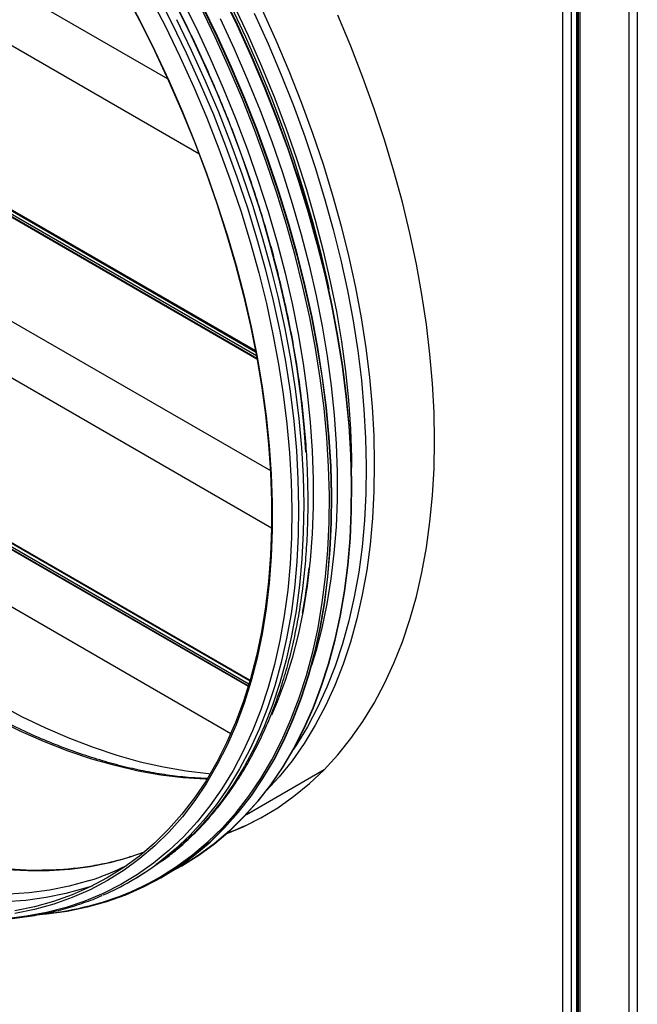
# Model space of a CAD drawing. Units: millimetres. Extents: x 574 to 7669, y 130 to 5186.
# Drawn here: x 4125 to 4276, y 981 to 1222 of the extents above; entities that cross this region are included whole.
import ezdxf

# ---------------------------------------------------------------- set-up
doc = ezdxf.new("R2010")
doc.units = ezdxf.units.MM

msp = doc.modelspace()

# ---------------------------------------------------------------- linework, layer by layer
at = {"color": 7, "linetype": 'Continuous', "lineweight": 25}
for p, q in [((4257.92, 195.62), (4257.92, 1826.35)), ((4259.96, 1826.82), (4259.96, 195.16)), ((4261.25, 1827.24), (4261.25, 194.22)), ((4261.37, 1826.71), (4261.37, 193.63)), ((4261.66, 1824.74), (4261.66, 193.61)), ((4262.08, 1824.42), (4262.08, 192.76)), ((4274.19, 185.77), (4274.19, 1817.43)), ((4276.22, 1816.96), (4276.22, 186.23)), ((4020.29, 1289.01), (4160.89, 1207.84)), ((4008.27, 1282.07), (4168.54, 1189.55)), ((4182.44, 1141.04), (3978.47, 1258.78)), ((3978.19, 1257.22), (4182.8, 1139.1)), ((4020.29, 1207.35), (4186.1, 1111.64)), ((4008.27, 1200.42), (4186.37, 1097.6)), ((4181.09, 1060.16), (4020.88, 1152.65)), ((4021.49, 1150.57), (4180.65, 1058.69)), ((4176.36, 1047.04), (4039.93, 1125.8)), ((4180.2, 1027.22), (4199.33, 1038.26)), ((4175.83, 1022.94), (4176.6, 1023.06)), ((4155.13, 1017.97), (4151.58, 1016.73)), ((4164.22, 1014.53), (4164.38, 1014.62)), ((4151.92, 1010.89), (4153.16, 1011.6)), ((4159.29, 1011.68), (4159.45, 1011.77)), ((4131.46, 1002.92), (4134.52, 1003.33))]:
    msp.add_line(p, q, dxfattribs=at)
at = {"color": 8, "linetype": 'Continuous', "lineweight": 25}
for p, q in [((3977.9, 1258.13), (4182.65, 1139.93)), ((3978.02, 1257.48), (4182.76, 1139.29)), ((3978.22, 1258.76), (4182.48, 1140.84)), ((3978.22, 1258.76), (4182.48, 1140.85)), ((4020.51, 1152.69), (4181.04, 1060.02)), ((4020.51, 1152.69), (4181.05, 1060.02)), ((4020.55, 1151.85), (4180.84, 1059.32)), ((4021.11, 1150.96), (4180.69, 1058.83))]:
    msp.add_line(p, q, dxfattribs=at)
at = {"color": 7, "linetype": 'Continuous', "lineweight": 25, "flags": 128}
for points in [[(4150.15, 1229.51), (4154.03, 1222.18), (4157.72, 1214.78), (4161.21, 1207.31), (4164.49, 1199.8), (4167.57, 1192.26), (4170.43, 1184.69), (4173.07, 1177.11), (4175.49, 1169.54), (4177.68, 1161.99), (4179.63, 1154.47), (4181.35, 1147), (4182.83, 1139.58), (4184.07, 1132.24), (4185.06, 1124.99), (4185.81, 1117.84), (4186.3, 1110.8), (4186.55, 1103.88), (4186.55, 1097.11), (4186.3, 1090.48), (4185.81, 1084.01), (4185.06, 1077.72), (4184.07, 1071.61), (4182.83, 1065.7), (4181.35, 1060), (4179.63, 1054.51), (4177.68, 1049.25), (4175.49, 1044.22), (4173.07, 1039.44), (4170.43, 1034.92), (4167.57, 1030.65), (4164.49, 1026.66), (4161.21, 1022.94), (4157.72, 1019.51), (4154.03, 1016.36), (4150.15, 1013.51), (4146.09, 1010.96), (4141.85, 1008.72), (4137.45, 1006.79), (4132.88, 1005.17), (4128.16, 1003.86), (4123.3, 1002.87)], [(4150.08, 1229.5), (4153.95, 1222.19), (4157.62, 1214.81), (4161.1, 1207.37), (4164.38, 1199.89), (4167.45, 1192.36), (4170.3, 1184.82), (4172.93, 1177.26), (4175.34, 1169.71), (4177.53, 1162.19), (4179.47, 1154.69), (4181.19, 1147.24), (4182.66, 1139.85), (4183.89, 1132.54), (4184.88, 1125.31), (4185.63, 1118.18), (4186.12, 1111.16), (4186.37, 1104.26), (4186.37, 1097.51), (4186.12, 1090.9), (4185.63, 1084.46), (4184.88, 1078.18), (4183.89, 1072.09), (4182.66, 1066.2), (4181.19, 1060.51), (4179.47, 1055.04), (4177.53, 1049.8), (4175.34, 1044.79), (4172.93, 1040.02), (4170.3, 1035.51), (4167.45, 1031.26), (4164.38, 1027.28), (4161.1, 1023.57), (4157.62, 1020.15), (4153.95, 1017.01), (4150.08, 1014.17), (4146.03, 1011.63), (4141.81, 1009.4), (4137.42, 1007.47), (4132.87, 1005.85), (4128.16, 1004.55), (4123.32, 1003.56)], [(4174.21, 1228.66), (4177.87, 1221.1), (4181.32, 1213.49), (4184.57, 1205.83), (4187.61, 1198.14), (4190.43, 1190.44), (4193.03, 1182.74), (4195.4, 1175.05), (4197.54, 1167.38), (4199.44, 1159.75), (4201.11, 1152.17), (4202.53, 1144.65), (4203.71, 1137.22), (4204.64, 1129.87), (4205.33, 1122.63), (4205.77, 1115.51), (4205.95, 1108.51), (4205.89, 1101.65), (4205.58, 1094.95), (4205.02, 1088.42), (4204.21, 1082.06), (4203.15, 1075.88), (4201.85, 1069.91), (4200.3, 1064.14), (4198.52, 1058.6), (4196.5, 1053.28), (4194.24, 1048.2), (4191.76, 1043.37), (4189.05, 1038.79), (4186.12, 1034.48), (4182.98, 1030.44), (4179.62, 1026.68), (4176.06, 1023.2), (4172.31, 1020.01), (4168.36, 1017.12), (4164.23, 1014.53), (4161.81, 1013.2)], [(4164.38, 1014.62), (4164.39, 1014.62), (4168.52, 1017.21), (4172.47, 1020.1), (4176.22, 1023.29), (4179.78, 1026.77), (4183.14, 1030.53), (4186.28, 1034.57), (4189.21, 1038.89), (4191.92, 1043.46), (4194.4, 1048.29), (4196.66, 1053.37), (4198.68, 1058.69), (4200.46, 1064.24), (4202.01, 1070), (4203.31, 1075.98), (4204.37, 1082.15), (4205.18, 1088.51), (4205.74, 1095.04), (4206.05, 1101.75), (4206.11, 1108.6), (4205.93, 1115.6), (4205.49, 1122.72), (4204.8, 1129.96), (4203.87, 1137.31), (4202.69, 1144.75), (4201.27, 1152.26), (4199.6, 1159.84), (4197.7, 1167.47), (4195.56, 1175.14), (4193.19, 1182.83), (4190.59, 1190.54), (4187.77, 1198.24), (4184.73, 1205.92), (4181.48, 1213.58), (4178.03, 1221.19), (4174.37, 1228.75)], [(4162.42, 1226.95), (4166.13, 1219.52), (4169.63, 1212.03), (4172.93, 1204.49), (4176.02, 1196.91), (4178.89, 1189.31), (4181.54, 1181.71), (4183.97, 1174.11), (4186.17, 1166.52), (4188.13, 1158.98), (4189.85, 1151.47), (4191.34, 1144.03), (4192.58, 1136.67), (4193.58, 1129.39), (4194.32, 1122.21), (4194.76, 1116.2)], [(4164.07, 1227.96), (4167.76, 1220.55), (4171.25, 1213.08), (4174.54, 1205.56), (4177.62, 1198), (4180.48, 1190.43), (4183.13, 1182.84), (4185.55, 1175.26), (4187.74, 1167.71), (4189.7, 1160.18), (4191.42, 1152.7), (4192.9, 1145.28), (4194.13, 1137.94), (4195.13, 1130.68), (4195.87, 1123.52), (4196.37, 1116.47), (4196.62, 1109.55), (4196.62, 1102.77), (4196.37, 1096.13), (4195.87, 1089.66), (4195.13, 1083.36), (4194.13, 1077.25), (4192.9, 1071.33), (4191.42, 1065.62), (4189.7, 1060.13), (4187.74, 1054.86), (4186.35, 1051.59)], [(4169.28, 1225.81), (4172.93, 1218.25), (4176.39, 1210.64), (4179.64, 1202.98), (4182.68, 1195.3), (4185.5, 1187.6), (4188.1, 1179.89), (4190.47, 1172.2), (4192.61, 1164.53), (4194.51, 1156.9), (4196.17, 1149.32), (4197.6, 1141.81), (4198.78, 1134.37), (4199.71, 1127.03), (4200.4, 1119.78), (4200.83, 1112.66), (4201.02, 1105.66), (4200.96, 1098.81), (4200.65, 1092.11), (4200.09, 1085.57), (4199.28, 1079.21), (4198.22, 1073.04), (4196.92, 1067.06), (4195.37, 1061.3), (4193.59, 1055.75), (4191.57, 1050.43), (4189.31, 1045.36), (4186.83, 1040.52), (4184.12, 1035.95), (4181.19, 1031.63), (4178.04, 1027.59), (4174.69, 1023.83), (4171.13, 1020.35), (4167.38, 1017.16), (4163.43, 1014.27), (4159.3, 1011.68), (4154.99, 1009.4), (4150.51, 1007.43), (4145.88, 1005.77), (4141.08, 1004.42), (4136.15, 1003.4), (4131.08, 1002.7), (4128.14, 1002.44)], [(4157.45, 1010.98), (4158.94, 1011.82), (4163.06, 1014.4), (4167, 1017.29), (4170.75, 1020.47), (4174.31, 1023.94), (4177.66, 1027.7), (4180.8, 1031.74), (4183.72, 1036.04), (4186.43, 1040.61), (4188.91, 1045.44), (4191.16, 1050.51), (4193.18, 1055.82), (4194.96, 1061.36), (4196.5, 1067.11), (4197.8, 1073.08), (4198.86, 1079.24), (4199.67, 1085.59), (4200.23, 1092.12), (4200.54, 1098.81), (4200.6, 1105.66), (4200.41, 1112.64), (4199.98, 1119.76), (4199.29, 1126.99), (4198.36, 1134.32), (4197.18, 1141.75), (4195.76, 1149.25), (4194.1, 1156.82), (4192.2, 1164.44), (4190.06, 1172.1), (4187.7, 1179.78), (4185.1, 1187.47), (4182.29, 1195.16), (4179.25, 1202.84), (4176.01, 1210.48), (4172.56, 1218.08), (4168.9, 1225.63)], [(4159.45, 1011.77), (4159.46, 1011.78), (4163.59, 1014.36), (4167.53, 1017.26), (4171.29, 1020.44), (4174.85, 1023.92), (4178.2, 1027.69), (4181.35, 1031.73), (4184.28, 1036.04), (4186.99, 1040.62), (4189.47, 1045.45), (4191.73, 1050.53), (4193.75, 1055.84), (4195.53, 1061.39), (4197.08, 1067.15), (4198.38, 1073.13), (4199.44, 1079.3), (4200.24, 1085.66), (4200.81, 1092.2), (4201.12, 1098.9), (4201.18, 1105.75), (4200.99, 1112.75), (4200.56, 1119.88), (4199.87, 1127.12), (4198.94, 1134.46), (4197.76, 1141.9), (4196.33, 1149.41), (4194.67, 1156.99), (4192.77, 1164.62), (4190.63, 1172.29), (4188.26, 1179.98), (4185.66, 1187.69), (4182.84, 1195.39), (4179.8, 1203.07), (4176.55, 1210.73), (4173.09, 1218.34), (4169.44, 1225.9)], [(4226.42, 1119), (4226.29, 1125.94), (4225.92, 1133.02), (4225.29, 1140.21), (4224.42, 1147.52), (4223.31, 1154.91), (4221.95, 1162.39), (4220.35, 1169.94), (4218.51, 1177.54), (4216.43, 1185.18), (4214.13, 1192.85), (4211.59, 1200.53), (4208.83, 1208.21), (4205.86, 1215.89), (4202.67, 1223.53)], [(4173.75, 1222.7), (4177.23, 1215.2), (4180.51, 1207.64), (4183.58, 1200.06), (4186.44, 1192.45), (4189.08, 1184.84), (4191.49, 1177.24), (4193.67, 1169.65), (4195.62, 1162.1), (4197.33, 1154.6), (4198.8, 1147.16), (4200.03, 1139.79), (4201.01, 1132.5), (4201.75, 1125.32), (4202.24, 1118.26), (4202.49, 1111.31), (4202.48, 1104.51), (4202.23, 1097.85), (4201.72, 1091.36), (4200.97, 1085.04), (4199.97, 1078.9), (4198.73, 1072.96), (4197.25, 1067.23), (4196.22, 1063.81)], [(4175.26, 1022.43), (4179.39, 1024.18), (4183.73, 1026.38), (4187.89, 1028.88), (4191.88, 1031.69), (4195.67, 1034.8), (4199.27, 1038.2), (4202.67, 1041.88), (4205.86, 1045.84), (4208.83, 1050.08), (4211.59, 1054.58), (4214.13, 1059.34), (4216.43, 1064.34), (4218.51, 1069.59), (4220.35, 1075.06), (4221.95, 1080.76), (4223.31, 1086.67), (4224.42, 1092.78), (4225.29, 1099.07), (4225.92, 1105.55), (4226.29, 1112.2), (4226.42, 1119)], [(4119.07, 1054.43), (4124.99, 1051.3), (4130.89, 1048.47), (4136.77, 1045.93), (4142.61, 1043.7), (4148.4, 1041.78), (4154.14, 1040.17), (4159.81, 1038.87), (4165.4, 1037.89), (4170.91, 1037.23), (4171.33, 1037.19)], [(4130.33, 1013.45), (4127.43, 1013.47), (4122.09, 1013.77), (4116.66, 1014.38), (4111.13, 1015.32), (4105.53, 1016.57), (4099.86, 1018.14), (4094.14, 1020.02), (4088.36, 1022.21), (4082.55, 1024.71), (4076.71, 1027.5), (4070.86, 1030.59), (4066.43, 1033.12)], [(4159.31, 1015.63), (4156.26, 1013.51), (4153.16, 1011.6)]]:
    msp.add_lwpolyline(points, dxfattribs=at)
at = {"color": 8, "linetype": 'Continuous', "lineweight": 25, "flags": 128}
for points in [[(4158.01, 1229.13), (4161.82, 1221.71), (4165.45, 1214.21), (4168.87, 1206.66), (4172.09, 1199.07), (4175.09, 1191.44), (4177.88, 1183.81), (4180.44, 1176.17), (4182.78, 1168.54), (4184.88, 1160.94), (4186.75, 1153.37), (4188.39, 1145.86), (4189.78, 1138.41), (4190.92, 1131.05), (4191.83, 1123.77), (4192.48, 1116.6), (4192.88, 1109.55), (4193.04, 1102.63), (4192.95, 1095.85), (4192.6, 1089.22), (4192.01, 1082.77), (4191.17, 1076.48), (4190.09, 1070.39), (4188.76, 1064.5), (4187.19, 1058.82), (4185.37, 1053.36), (4183.33, 1048.13), (4181.05, 1043.14), (4178.54, 1038.39), (4175.81, 1033.91), (4172.86, 1029.69), (4169.69, 1025.74), (4166.32, 1022.07), (4162.75, 1018.68), (4158.98, 1015.59), (4158.08, 1014.91)], [(4156.44, 1228.26), (4160.24, 1220.86), (4163.86, 1213.38), (4167.27, 1205.85), (4170.48, 1198.27), (4173.48, 1190.67), (4176.26, 1183.05), (4178.81, 1175.43), (4181.15, 1167.82), (4183.25, 1160.24), (4185.11, 1152.69), (4186.74, 1145.2), (4188.13, 1137.77), (4189.27, 1130.42), (4190.17, 1123.16), (4190.82, 1116.01), (4191.23, 1108.98), (4191.38, 1102.07), (4191.29, 1095.31), (4190.95, 1088.7), (4190.36, 1082.26), (4189.52, 1075.99), (4188.44, 1069.92), (4187.11, 1064.04), (4185.54, 1058.37), (4183.73, 1052.93), (4181.69, 1047.71), (4179.42, 1042.73), (4176.92, 1038), (4174.19, 1033.52), (4171.25, 1029.31), (4168.09, 1025.37), (4164.73, 1021.71), (4161.17, 1018.34), (4157.41, 1015.25), (4153.46, 1012.46), (4149.33, 1009.98), (4145.02, 1007.8), (4140.55, 1005.92), (4135.92, 1004.37), (4131.14, 1003.12), (4126.22, 1002.2), (4121.17, 1001.6)], [(4177.15, 1225.97), (4180.65, 1218.5), (4183.94, 1210.98), (4187.02, 1203.42), (4189.88, 1195.84), (4192.53, 1188.26), (4194.95, 1180.68), (4197.14, 1173.12), (4199.1, 1165.59), (4200.82, 1158.11), (4202.3, 1150.69), (4203.54, 1143.34), (4204.53, 1136.08), (4205.28, 1128.92), (4205.77, 1121.87), (4206.02, 1114.95), (4206.05, 1112.41)], [(4176.5, 1225.62), (4179.99, 1218.16), (4183.27, 1210.65), (4186.35, 1203.1), (4189.21, 1195.53), (4191.85, 1187.96), (4194.27, 1180.39), (4196.46, 1172.84), (4198.41, 1165.32), (4200.13, 1157.85), (4200.48, 1156.2)], [(4182.15, 1223.97), (4185.56, 1216.44), (4188.77, 1208.87), (4191.76, 1201.28), (4194.54, 1193.67), (4197.1, 1186.05), (4199.42, 1178.45), (4201.52, 1170.87), (4203.39, 1163.33), (4205.01, 1155.85), (4206.4, 1148.43), (4207.54, 1141.08), (4208.44, 1133.83), (4209.09, 1126.69), (4209.5, 1119.66), (4209.65, 1112.76), (4209.56, 1106), (4209.22, 1099.4), (4208.63, 1092.96), (4207.79, 1086.71), (4206.71, 1080.63), (4205.38, 1074.76), (4203.82, 1069.1), (4202.01, 1063.66), (4199.97, 1058.44), (4197.7, 1053.47), (4195.2, 1048.74), (4192.48, 1044.27), (4191.8, 1043.25)], [(4184.03, 1224.94), (4187.46, 1217.39), (4190.67, 1209.8), (4193.68, 1202.17), (4196.46, 1194.53), (4199.03, 1186.9), (4201.36, 1179.27), (4203.47, 1171.66), (4205.34, 1164.1), (4206.97, 1156.59), (4208.36, 1149.14), (4209.51, 1141.78), (4210.41, 1134.5), (4211.06, 1127.33), (4211.47, 1120.28), (4211.62, 1113.36), (4211.53, 1106.58), (4211.19, 1099.95), (4210.6, 1093.49), (4209.76, 1087.21), (4208.67, 1081.12), (4207.34, 1075.23), (4205.77, 1069.55), (4203.96, 1064.09), (4201.91, 1058.86), (4199.63, 1053.86), (4197.12, 1049.12), (4194.39, 1044.64), (4191.44, 1040.41), (4188.28, 1036.46), (4185.09, 1032.98)], [(4163.06, 1222.42), (4166.68, 1214.93), (4170.11, 1207.37), (4173.32, 1199.78), (4176.33, 1192.16), (4179.11, 1184.52), (4181.68, 1176.88), (4184.01, 1169.25), (4186.12, 1161.65), (4187.99, 1154.08), (4189.62, 1146.57), (4191.01, 1139.13), (4192.16, 1131.76), (4193.06, 1124.49), (4193.71, 1117.32), (4194.12, 1110.26), (4194.28, 1103.34), (4194.18, 1096.56), (4193.84, 1089.94), (4193.25, 1083.48), (4192.41, 1077.2), (4191.32, 1071.11), (4189.99, 1065.21), (4188.42, 1059.53), (4186.61, 1054.07), (4184.56, 1048.84), (4182.28, 1043.85), (4179.77, 1039.11), (4177.04, 1034.62), (4174.09, 1030.4), (4170.93, 1026.45), (4167.56, 1022.78), (4163.98, 1019.39), (4160.21, 1016.3), (4159.31, 1015.63)], [(4170.5, 1035.83), (4170.06, 1035.85), (4164.67, 1036.2), (4159.18, 1036.88), (4153.6, 1037.88), (4147.95, 1039.2), (4142.23, 1040.83), (4136.46, 1042.77), (4130.64, 1045.02), (4124.79, 1047.58), (4118.91, 1050.43)], [(4151.58, 1016.73), (4151.36, 1016.66), (4146.66, 1015.36), (4141.82, 1014.37), (4136.84, 1013.71), (4131.73, 1013.36), (4126.51, 1013.33), (4121.18, 1013.63)], [(4141.62, 1010.97), (4141.4, 1010.9), (4136.7, 1009.6), (4131.85, 1008.62), (4126.87, 1007.95), (4121.77, 1007.61)], [(4142.31, 1009.64), (4140.62, 1009.08), (4135.89, 1007.77), (4131.01, 1006.78), (4126, 1006.11), (4120.87, 1005.76)]]:
    msp.add_lwpolyline(points, dxfattribs=at)
at = {"color": 7, "linetype": 'Continuous', "lineweight": 25}
for centre, radius, start, end in [((4054.31, 1103.32), 142.19, 349.1912, 353.7227), ((4151.63, 1085.73), 67.46, 290.7067, 299.7082), ((4121.58, 1073.95), 66.09, 287.6477, 296.2723), ((4118.74, 1068.36), 66.36, 293.3758, 306.3502)]:
    msp.add_arc(centre, radius, start, end, dxfattribs=at)
at = {"color": 8, "linetype": 'Continuous', "lineweight": 25}
msp.add_arc((4124.02, 1073), 70.46, 278.5707, 298.3271, dxfattribs=at)
at = {"color": 7, "linetype": 'Continuous', "lineweight": 25}
for points, knots in [([(4159.52, 1015.81), (4160.31, 1016.39), (4162.36, 1017.89), (4165.48, 1020.61), (4168.87, 1023.92), (4172.08, 1027.51), (4175.1, 1031.34), (4177.93, 1035.41), (4180.56, 1039.73), (4182.99, 1044.27), (4185.21, 1049.04), (4187.22, 1054.03), (4189.02, 1059.22), (4190.6, 1064.61), (4191.95, 1070.2), (4193.09, 1075.96), (4194, 1081.9), (4194.68, 1088), (4195.14, 1094.25), (4195.37, 1100.64), (4195.37, 1107.16), (4195.15, 1113.8), (4194.7, 1120.55), (4194.02, 1127.4), (4193.13, 1134.33), (4192.01, 1141.35), (4190.67, 1148.43), (4189.11, 1155.56), (4187.34, 1162.73), (4185.35, 1169.94), (4183.16, 1177.17), (4180.76, 1184.41), (4178.16, 1191.64), (4175.37, 1198.87), (4172.38, 1206.06), (4169.21, 1213.22), (4165.85, 1220.34), (4162.32, 1227.4), (4158.61, 1234.38), (4154.74, 1241.29), (4150.71, 1248.1), (4146.53, 1254.81), (4142.2, 1261.41), (4137.73, 1267.89), (4133.13, 1274.23), (4128.4, 1280.43), (4123.55, 1286.48), (4118.6, 1292.36), (4113.54, 1298.08), (4108.38, 1303.61), (4103.14, 1308.95), (4097.82, 1314.09), (4092.43, 1319.02), (4086.98, 1323.75), (4081.47, 1328.24), (4075.92, 1332.51), (4070.33, 1336.54), (4064.71, 1340.33), (4059.07, 1343.87), (4053.42, 1347.16), (4047.77, 1350.18), (4042.12, 1352.94), (4036.49, 1355.42), (4030.88, 1357.63), (4025.31, 1359.56), (4019.78, 1361.21), (4014.3, 1362.56), (4008.89, 1363.63), (4003.54, 1364.41), (3998.27, 1364.9), (3993.09, 1365.09), (3988.01, 1364.99), (3983.04, 1364.59), (3978.18, 1363.91), (3973.45, 1362.93), (3968.85, 1361.66), (3964.81, 1360.29), (3962.36, 1359.22), (3961.35, 1358.77)], [0, 0, 0, 0, 0.0082304, 0.0212986, 0.0343802, 0.0474804, 0.0606032, 0.0737514, 0.0869255, 0.1001254, 0.1133497, 0.126596, 0.1398614, 0.1531432, 0.1664378, 0.1797428, 0.1930555, 0.2063733, 0.2196947, 0.233018, 0.2463415, 0.2596646, 0.2729862, 0.2863059, 0.2996236, 0.3129391, 0.3262518, 0.3395622, 0.3528703, 0.3661761, 0.3794797, 0.3927812, 0.4060811, 0.4193792, 0.432676, 0.4459716, 0.4592663, 0.4725601, 0.4858535, 0.4991466, 0.5124396, 0.5257328, 0.5390264, 0.5523206, 0.5656156, 0.5789115, 0.5922087, 0.6055075, 0.618808, 0.6321103, 0.6454148, 0.6587217, 0.6720311, 0.6853432, 0.6986581, 0.7119758, 0.7252964, 0.7386197, 0.7519457, 0.765274, 0.778604, 0.7919353, 0.8052669, 0.818597, 0.8319243, 0.8452468, 0.8585622, 0.8718678, 0.8851607, 0.8984376, 0.9116955, 0.9249312, 0.9381422, 0.9513268, 0.9644842, 0.9776153, 0.9907222, 1, 1, 1, 1]), ([(4170.59, 1036.02), (4169.24, 1036.08), (4166.21, 1036.21), (4161.4, 1036.76), (4156.18, 1037.6), (4150.89, 1038.73), (4145.53, 1040.14), (4140.12, 1041.84), (4134.65, 1043.81), (4129.15, 1046.05), (4123.62, 1048.57), (4118.07, 1051.35), (4112.51, 1054.39), (4106.94, 1057.7), (4101.37, 1061.26), (4095.82, 1065.06), (4090.3, 1069.11), (4084.8, 1073.39), (4079.35, 1077.9), (4073.94, 1082.63), (4068.6, 1087.57), (4063.32, 1092.73), (4058.12, 1098.08), (4053, 1103.61), (4047.97, 1109.33), (4043.04, 1115.22), (4038.22, 1121.28), (4033.52, 1127.48), (4028.94, 1133.83), (4024.5, 1140.31), (4020.19, 1146.91), (4016.19, 1153.35), (4012.97, 1158.8), (4009.84, 1164.29), (4006.65, 1170.13), (4003.03, 1177.14), (3999.58, 1184.22), (3996.31, 1191.34), (3993.22, 1198.5), (3990.32, 1205.7), (3987.61, 1212.91), (3985.11, 1220.12), (3982.8, 1227.33), (3980.69, 1234.52), (3978.8, 1241.68), (3977.11, 1248.8), (3975.64, 1255.87), (3974.39, 1262.87), (3973.35, 1269.8), (3972.53, 1276.64), (3971.93, 1283.39), (3971.56, 1290.02), (3971.4, 1296.54), (3971.47, 1302.93), (3971.76, 1309.18), (3972.27, 1315.28), (3973, 1321.22), (3973.94, 1327), (3975.11, 1332.59), (3976.49, 1338), (3978.08, 1343.22), (3979.87, 1348.23), (3981.9, 1353.02), (3983.45, 1356.37), (3984.38, 1358.05), (3984.51, 1358.28)], [0, 0, 0, 0, 0.013147, 0.029478, 0.045797, 0.062107, 0.078409, 0.094705, 0.110997, 0.127286, 0.143572, 0.159858, 0.176143, 0.192429, 0.208715, 0.225002, 0.24129, 0.257579, 0.273869, 0.290161, 0.306455, 0.322749, 0.339045, 0.355343, 0.371641, 0.38794, 0.404241, 0.420542, 0.436844, 0.453146, 0.469449, 0.485752, 0.500031, 0.508602, 0.524905, 0.541208, 0.557511, 0.573813, 0.590115, 0.606416, 0.622716, 0.639016, 0.655314, 0.671611, 0.687907, 0.704201, 0.720495, 0.736786, 0.753076, 0.769364, 0.785651, 0.801936, 0.81822, 0.834502, 0.850784, 0.867065, 0.883346, 0.899628, 0.915911, 0.932196, 0.948486, 0.96478, 0.981082, 0.997392, 1, 1, 1, 1]), ([(4151.83, 1016.87), (4151.47, 1016.74), (4149.68, 1016.13), (4146.33, 1015.3), (4141.77, 1014.39), (4137.07, 1013.81), (4133.16, 1013.51), (4130.77, 1013.52), (4130.02, 1013.52)], [0, 0, 0, 0, 0.053392, 0.266214, 0.478814, 0.69117, 0.903261, 1, 1, 1, 1]), ([(4113.33, 1001.31), (4114.36, 1001.3), (4117.11, 1001.26), (4121.46, 1001.53), (4126.37, 1002.08), (4131.16, 1002.94), (4135.82, 1004.07), (4140.33, 1005.53), (4143.33, 1006.62), (4144.78, 1007.31), (4144.82, 1007.32)], [0, 0, 0, 0, 0.092012, 0.243365, 0.394424, 0.545174, 0.695613, 0.845766, 0.995665, 1, 1, 1, 1])]:
    msp.add_open_spline(points, degree=3, knots=knots, dxfattribs=at)

doc.saveas('drawing.dxf')
